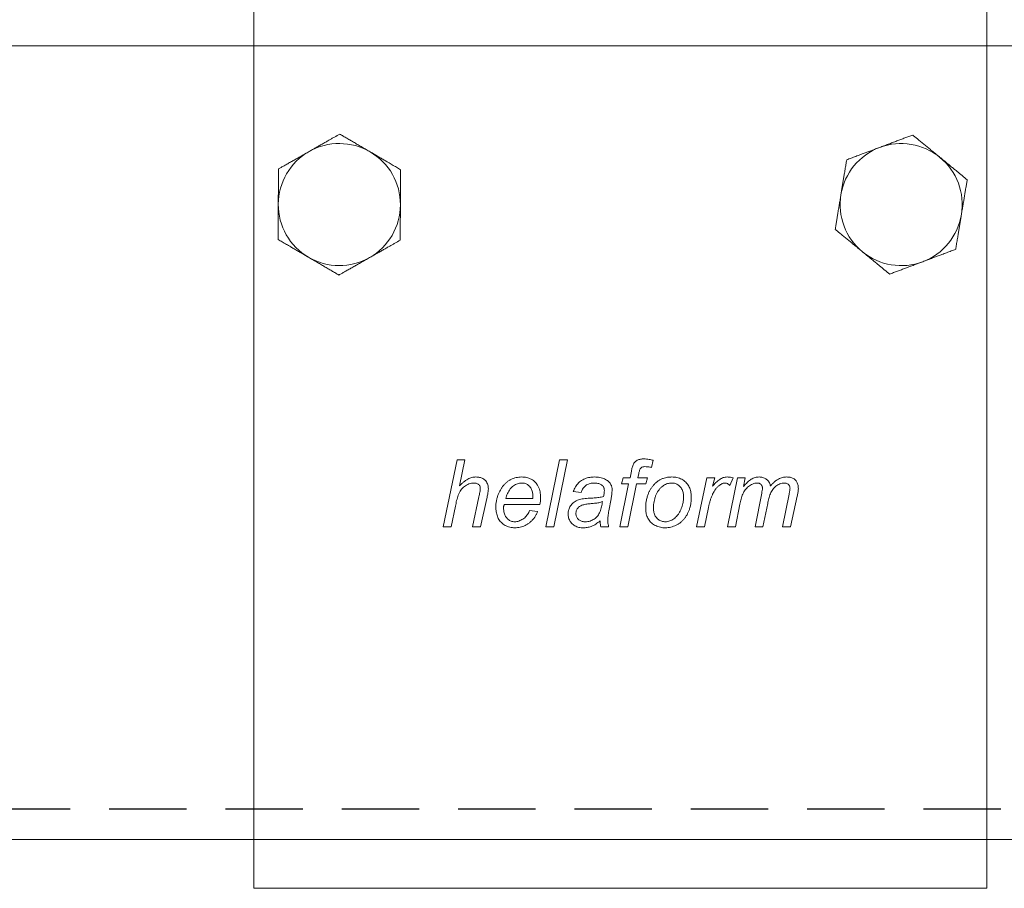
# Model space of a CAD drawing. Units: millimetres. Extents: x 29 to 969, y 30 to 683.
# Drawn here: x 192 to 273, y 532 to 603 of the extents above; entities that cross this region are included whole.
import ezdxf

# ---------------------------------------------------------------- set-up
doc = ezdxf.new("R2010")
doc.units = ezdxf.units.MM
doc.linetypes.add('DASHED2', pattern=[9.525, 6.35, -3.175])
doc.layers.add('Cuts', color=7, linetype='DASHED2')
doc.layers.add('Surrounding', color=7, linetype='Continuous')
doc.layers.add('Helaform', color=7, linetype='Continuous', lineweight=15)

# ---------------------------------------------------------------- blocks, each defined once
blk = doc.blocks.new('40012 Track (side)')
at = {"layer": 'Cuts'}
blk.add_line((-91.892, -44.5), (545.733, -44.5), dxfattribs=at)
at = {"layer": 'Helaform'}
for p, q in [((-91.892, 18), (556.359, 18)), ((545.33, -47), (-91.892, -47))]:
    blk.add_line(p, q, dxfattribs=at)
blk = doc.blocks.new('50085 Wall bracket (side)')
at = {"layer": 'Helaform', "color": 7, "linetype": 'Continuous', "lineweight": 15}
for p, q in [((-30, -12), (-30, -5)), ((30, -12), (30, -5)), ((-30, -74), (-30, -12)), ((30, -74), (30, -12)), ((-14.49, -51.402), (-13.362, -45.902)), ((-13.362, -45.902), (-12.717, -45.902)), ((-12.717, -45.902), (-13.156, -48.041)), ((-6.095, -51.402), (-4.971, -45.902)), ((-4.326, -45.902), (-5.449, -51.402)), ((-4.971, -45.902), (-4.326, -45.902)), ((2.689, -45.944), (2.567, -46.531)), ((0.106, -47.876), (0.247, -47.382)), ((0.247, -47.382), (0.798, -47.382)), ((0.798, -47.382), (0.907, -46.836)), ((1.518, -47.023), (1.444, -47.382)), ((1.444, -47.382), (2.221, -47.382)), ((2.221, -47.382), (2.08, -47.876)), ((6.24, -51.402), (7.087, -47.382)), ((7.087, -47.382), (7.732, -47.382)), ((7.732, -47.382), (7.539, -48.073)), ((8.779, -51.402), (9.589, -47.382)), ((9.253, -47.382), (8.977, -48.017)), ((9.589, -47.382), (10.234, -47.382)), ((10.234, -47.382), (10.089, -48.1)), ((-0.035, -51.402), (0.674, -47.876)), ((0.674, -47.876), (0.106, -47.876)), ((1.321, -47.876), (0.61, -51.402)), ((2.08, -47.876), (1.321, -47.876)), ((-12.093, -51.402), (-11.571, -48.934)), ((-10.926, -49.063), (-11.447, -51.402)), ((-9.376, -49.075), (-7.16, -49.075)), ((-3.208, -48.581), (-3.843, -48.511)), ((-0.748, -49.093), (-0.934, -50.087)), ((11.035, -51.402), (11.582, -48.649)), ((13.292, -51.402), (13.827, -48.708)), ((14.491, -48.87), (13.937, -51.402)), ((-13.497, -49.705), (-13.845, -51.402)), ((-6.574, -49.568), (-9.484, -49.568)), ((7.219, -49.824), (6.887, -51.402)), ((9.8, -49.533), (9.423, -51.402)), ((12.073, -49.489), (11.681, -51.402)), ((-7.419, -50.062), (-6.765, -50.132)), ((-13.845, -51.402), (-14.49, -51.402)), ((-11.447, -51.402), (-12.093, -51.402)), ((-5.449, -51.402), (-6.095, -51.402)), ((-0.953, -51.402), (-1.593, -51.402)), ((0.61, -51.402), (-0.035, -51.402)), ((6.887, -51.402), (6.24, -51.402)), ((9.423, -51.402), (8.779, -51.402)), ((11.681, -51.402), (11.035, -51.402)), ((13.937, -51.402), (13.292, -51.402)), ((-30, -81), (-30, -74)), ((30, -81), (30, -74)), ((-30, -81), (30, -81))]:
    blk.add_line(p, q, dxfattribs=at)
for centre, start, end in [((-23, -25), 59.67163, 119.67163), ((23, -25), 50.61001, 110.61001), ((-23, -25), 119.67163, 179.67163), ((-23, -25), 359.67163, 59.67163), ((23, -25), 110.61001, 170.61001), ((23, -25), 350.61001, 50.61001), ((23, -25), 170.61001, 230.61001), ((-23, -25), 179.67163, 239.67163), ((-23, -25), 299.67163, 359.67163), ((23, -25), 290.61001, 350.61001), ((23, -25), 230.61001, 290.61001), ((-23, -25), 239.67163, 299.67163)]:
    blk.add_arc(centre, 5, start, end, dxfattribs=at)
for points, knots in [([(-25.475, -20.656), (-25.385, -20.604), (-25.205, -20.502), (-24.936, -20.348), (-24.666, -20.195), (-24.396, -20.041), (-24.127, -19.888), (-23.874, -19.743), (-23.634, -19.607), (-23.333, -19.435), (-23.114, -19.31), (-22.967, -19.227)], [0, 0, 0, 0, 0.103049, 0.206198, 0.309261, 0.415442, 0.521709, 0.627919, 0.720739, 0.813562, 1, 1, 1, 1]), ([(-20.475, -20.684), (-20.584, -20.621), (-20.8, -20.494), (-21.126, -20.304), (-21.45, -20.114), (-21.768, -19.928), (-22.077, -19.747), (-22.379, -19.571), (-22.676, -19.397), (-22.87, -19.283), (-22.967, -19.227)], [0, 0, 0, 0, 0.124812, 0.249632, 0.377028, 0.504441, 0.627765, 0.751102, 0.875547, 1, 1, 1, 1]), ([(21.24, -20.32), (21.357, -20.276), (21.592, -20.187), (21.945, -20.055), (22.297, -19.923), (22.642, -19.793), (22.977, -19.667), (23.304, -19.544), (23.626, -19.423), (23.837, -19.343), (23.942, -19.304)], [0, 0, 0, 0, 0.124813, 0.249632, 0.377028, 0.504442, 0.627765, 0.751102, 0.875546, 1, 1, 1, 1]), ([(23.942, -19.304), (24.01, -19.36), (24.146, -19.471), (24.371, -19.656), (24.616, -19.857), (24.883, -20.077), (25.158, -20.302), (25.44, -20.534), (25.728, -20.771), (25.974, -20.972), (26.122, -21.094), (26.173, -21.136)], [0, 0, 0, 0, 0.09744, 0.194966, 0.316255, 0.437602, 0.558847, 0.683927, 0.809138, 0.934173, 1, 1, 1, 1]), ([(-27.983, -22.085), (-27.907, -22.041), (-27.754, -21.954), (-27.502, -21.81), (-27.226, -21.653), (-26.925, -21.482), (-26.616, -21.306), (-26.299, -21.125), (-25.975, -20.94), (-25.699, -20.783), (-25.533, -20.688), (-25.475, -20.656)], [0, 0, 0, 0, 0.097439, 0.194966, 0.316255, 0.437602, 0.558847, 0.683927, 0.809138, 0.934173, 1, 1, 1, 1]), ([(-17.984, -22.142), (-18.096, -22.076), (-18.321, -21.945), (-18.667, -21.742), (-18.995, -21.55), (-19.301, -21.371), (-19.585, -21.205), (-19.872, -21.037), (-20.169, -20.863), (-20.371, -20.745), (-20.475, -20.684)], [0, 0, 0, 0, 0.1440615, 0.2881856, 0.4321787, 0.5439982, 0.6560061, 0.7679617, 0.8797106, 1, 1, 1, 1]), ([(18.538, -21.336), (18.66, -21.29), (18.904, -21.199), (19.28, -21.057), (19.634, -20.924), (19.967, -20.799), (20.275, -20.683), (20.586, -20.566), (20.908, -20.445), (21.127, -20.363), (21.24, -20.32)], [0, 0, 0, 0, 0.144061, 0.288186, 0.432179, 0.543998, 0.656007, 0.767962, 0.879711, 1, 1, 1, 1]), ([(18.538, -21.336), (18.517, -21.465), (18.474, -21.722), (18.409, -22.118), (18.347, -22.492), (18.289, -22.842), (18.235, -23.167), (18.181, -23.495), (18.125, -23.835), (18.087, -24.065), (18.067, -24.184)], [0, 0, 0, 0, 0.144061, 0.288185, 0.432179, 0.543999, 0.656006, 0.767962, 0.879711, 1, 1, 1, 1]), ([(26.173, -21.136), (26.253, -21.202), (26.413, -21.333), (26.653, -21.53), (26.893, -21.727), (27.133, -21.924), (27.372, -22.12), (27.598, -22.306), (27.81, -22.48), (28.078, -22.7), (28.273, -22.861), (28.404, -22.968)], [0, 0, 0, 0, 0.103049, 0.206198, 0.309262, 0.415442, 0.521709, 0.627919, 0.720739, 0.813562, 1, 1, 1, 1]), ([(-28, -24.971), (-27.999, -24.846), (-27.998, -24.595), (-27.996, -24.218), (-27.993, -23.842), (-27.991, -23.474), (-27.989, -23.115), (-27.987, -22.766), (-27.985, -22.422), (-27.984, -22.197), (-27.983, -22.085)], [0, 0, 0, 0, 0.124812, 0.249633, 0.377028, 0.504441, 0.627765, 0.751102, 0.875547, 1, 1, 1, 1]), ([(-17.984, -22.142), (-17.984, -22.272), (-17.986, -22.533), (-17.988, -22.934), (-17.99, -23.313), (-17.992, -23.669), (-17.994, -23.997), (-17.996, -24.33), (-17.998, -24.674), (-17.999, -24.908), (-18, -25.029)], [0, 0, 0, 0, 0.144061, 0.288186, 0.432179, 0.543999, 0.656006, 0.767962, 0.879711, 1, 1, 1, 1]), ([(27.933, -25.816), (27.953, -25.692), (27.994, -25.444), (28.056, -25.072), (28.117, -24.702), (28.177, -24.338), (28.236, -23.985), (28.293, -23.64), (28.349, -23.301), (28.386, -23.079), (28.404, -22.968)], [0, 0, 0, 0, 0.124813, 0.249633, 0.377029, 0.504442, 0.627765, 0.751102, 0.875546, 1, 1, 1, 1]), ([(18.067, -24.184), (18.047, -24.308), (18.006, -24.556), (17.944, -24.928), (17.883, -25.298), (17.823, -25.662), (17.764, -26.015), (17.707, -26.36), (17.651, -26.699), (17.614, -26.921), (17.596, -27.032)], [0, 0, 0, 0, 0.124813, 0.249632, 0.377028, 0.504441, 0.627765, 0.751102, 0.875547, 1, 1, 1, 1]), ([(-28.016, -27.858), (-28.016, -27.728), (-28.014, -27.467), (-28.012, -27.066), (-28.01, -26.687), (-28.008, -26.331), (-28.006, -26.003), (-28.004, -25.67), (-28.002, -25.326), (-28.001, -25.092), (-28, -24.971)], [0, 0, 0, 0, 0.144061, 0.288186, 0.432179, 0.543998, 0.656006, 0.767962, 0.879711, 1, 1, 1, 1]), ([(-18, -25.029), (-18.001, -25.154), (-18.002, -25.405), (-18.004, -25.782), (-18.007, -26.158), (-18.009, -26.526), (-18.011, -26.885), (-18.013, -27.234), (-18.015, -27.578), (-18.016, -27.803), (-18.017, -27.915)], [0, 0, 0, 0, 0.124813, 0.2496326, 0.3770285, 0.5044416, 0.6277653, 0.7511025, 0.8755462, 1, 1, 1, 1]), ([(27.462, -28.664), (27.483, -28.535), (27.526, -28.278), (27.591, -27.882), (27.653, -27.508), (27.711, -27.158), (27.765, -26.833), (27.819, -26.505), (27.875, -26.165), (27.913, -25.935), (27.933, -25.816)], [0, 0, 0, 0, 0.144061, 0.288186, 0.432179, 0.543999, 0.656006, 0.767962, 0.879711, 1, 1, 1, 1]), ([(17.596, -27.032), (17.664, -27.088), (17.8, -27.2), (18.025, -27.384), (18.27, -27.586), (18.537, -27.805), (18.812, -28.031), (19.094, -28.262), (19.383, -28.499), (19.628, -28.7), (19.776, -28.822), (19.827, -28.864)], [0, 0, 0, 0, 0.09744, 0.194966, 0.316255, 0.437602, 0.558847, 0.683927, 0.809138, 0.934173, 1, 1, 1, 1]), ([(-28.016, -27.858), (-27.904, -27.924), (-27.679, -28.055), (-27.333, -28.258), (-27.005, -28.45), (-26.699, -28.629), (-26.415, -28.795), (-26.128, -28.963), (-25.831, -29.137), (-25.629, -29.255), (-25.525, -29.316)], [0, 0, 0, 0, 0.144062, 0.288186, 0.432179, 0.543998, 0.656006, 0.767962, 0.879711, 1, 1, 1, 1]), ([(-20.525, -29.344), (-20.435, -29.293), (-20.255, -29.19), (-19.986, -29.037), (-19.716, -28.883), (-19.446, -28.73), (-19.177, -28.577), (-18.923, -28.432), (-18.684, -28.296), (-18.383, -28.124), (-18.163, -27.999), (-18.017, -27.915)], [0, 0, 0, 0, 0.103048, 0.206198, 0.309261, 0.415443, 0.521709, 0.627919, 0.720739, 0.813562, 1, 1, 1, 1]), ([(19.827, -28.864), (19.907, -28.93), (20.067, -29.062), (20.307, -29.258), (20.547, -29.455), (20.787, -29.652), (21.026, -29.849), (21.252, -30.034), (21.464, -30.209), (21.732, -30.428), (21.928, -30.589), (22.058, -30.696)], [0, 0, 0, 0, 0.1030487, 0.2061978, 0.3092612, 0.4154422, 0.5217086, 0.6279186, 0.7207386, 0.8135622, 1, 1, 1, 1]), ([(27.462, -28.664), (27.34, -28.71), (27.096, -28.801), (26.72, -28.943), (26.366, -29.076), (26.033, -29.201), (25.725, -29.317), (25.414, -29.434), (25.092, -29.555), (24.873, -29.637), (24.76, -29.68)], [0, 0, 0, 0, 0.1440612, 0.2881858, 0.4321787, 0.5439983, 0.6560066, 0.7679619, 0.8797108, 1, 1, 1, 1]), ([(-25.525, -29.316), (-25.416, -29.379), (-25.2, -29.506), (-24.874, -29.696), (-24.55, -29.886), (-24.232, -30.072), (-23.923, -30.253), (-23.621, -30.429), (-23.324, -30.603), (-23.13, -30.717), (-23.033, -30.773)], [0, 0, 0, 0, 0.124813, 0.249633, 0.377028, 0.504441, 0.627765, 0.751102, 0.875547, 1, 1, 1, 1]), ([(-23.033, -30.773), (-22.957, -30.73), (-22.804, -30.643), (-22.551, -30.499), (-22.275, -30.342), (-21.975, -30.171), (-21.666, -29.995), (-21.349, -29.814), (-21.025, -29.629), (-20.749, -29.472), (-20.582, -29.377), (-20.525, -29.344)], [0, 0, 0, 0, 0.097439, 0.194967, 0.316255, 0.437602, 0.558847, 0.683927, 0.809138, 0.934173, 1, 1, 1, 1]), ([(24.76, -29.68), (24.643, -29.724), (24.408, -29.813), (24.055, -29.945), (23.703, -30.077), (23.358, -30.207), (23.023, -30.333), (22.696, -30.456), (22.374, -30.577), (22.163, -30.657), (22.058, -30.696)], [0, 0, 0, 0, 0.124813, 0.249633, 0.377028, 0.504442, 0.627765, 0.751103, 0.875547, 1, 1, 1, 1]), ([(0.907, -46.836), (0.917, -46.786), (0.938, -46.687), (0.974, -46.539), (1.019, -46.394), (1.072, -46.251), (1.154, -46.121), (1.264, -46.019), (1.386, -45.937), (1.519, -45.882), (1.66, -45.851), (1.802, -45.834), (1.898, -45.832), (1.946, -45.831)], [0, 0, 0, 0, 0.0933622, 0.1867314, 0.2800815, 0.3734308, 0.4666249, 0.5599333, 0.6479186, 0.7358915, 0.8239514, 0.9119561, 1, 1, 1, 1]), ([(1.946, -45.831), (2.016, -45.834), (2.157, -45.841), (2.405, -45.882), (2.581, -45.92), (2.689, -45.944)], [0, 0, 0, 0, 0.27994, 0.559962, 1, 1, 1, 1]), ([(1.994, -46.466), (1.96, -46.467), (1.891, -46.468), (1.803, -46.493), (1.731, -46.529), (1.679, -46.575), (1.629, -46.652), (1.585, -46.758), (1.549, -46.89), (1.528, -46.979), (1.518, -47.023)], [0, 0, 0, 0, 0.124956, 0.249943, 0.333306, 0.416543, 0.50005, 0.666613, 0.833327, 1, 1, 1, 1]), ([(2.567, -46.531), (2.514, -46.521), (2.408, -46.502), (2.217, -46.476), (2.079, -46.469), (1.994, -46.466)], [0, 0, 0, 0, 0.280043, 0.560082, 1, 1, 1, 1]), ([(-13.156, -48.041), (-13.105, -47.989), (-13.002, -47.884), (-12.84, -47.735), (-12.666, -47.599), (-12.494, -47.489), (-12.322, -47.41), (-12.159, -47.353), (-11.988, -47.319), (-11.873, -47.314), (-11.815, -47.312)], [0, 0, 0, 0, 0.140006, 0.280015, 0.420007, 0.559999, 0.669996, 0.780004, 0.890002, 1, 1, 1, 1]), ([(-11.815, -47.312), (-11.766, -47.313), (-11.666, -47.316), (-11.518, -47.338), (-11.374, -47.38), (-11.238, -47.443), (-11.116, -47.53), (-11.004, -47.643), (-10.911, -47.783), (-10.843, -47.946), (-10.806, -48.119), (-10.802, -48.236), (-10.799, -48.295)], [0, 0, 0, 0, 0.093391, 0.186764, 0.280115, 0.373484, 0.466803, 0.5601, 0.669996, 0.779929, 0.889954, 1, 1, 1, 1]), ([(-10.189, -49.785), (-10.186, -49.691), (-10.181, -49.502), (-10.136, -49.222), (-10.066, -48.947), (-9.974, -48.7), (-9.872, -48.479), (-9.763, -48.285), (-9.64, -48.099), (-9.496, -47.926), (-9.334, -47.769), (-9.153, -47.631), (-8.956, -47.517), (-8.747, -47.426), (-8.53, -47.36), (-8.305, -47.319), (-8.154, -47.314), (-8.078, -47.312)], [0, 0, 0, 0, 0.078395, 0.156794, 0.235198, 0.313603, 0.375217, 0.436822, 0.498434, 0.560034, 0.622893, 0.685735, 0.748595, 0.811441, 0.8743, 0.937153, 1, 1, 1, 1]), ([(-8.078, -47.312), (-8.01, -47.313), (-7.873, -47.317), (-7.669, -47.35), (-7.472, -47.407), (-7.283, -47.489), (-7.111, -47.603), (-6.956, -47.739), (-6.819, -47.901), (-6.704, -48.088), (-6.617, -48.298), (-6.56, -48.517), (-6.528, -48.741), (-6.524, -48.891), (-6.522, -48.967)], [0, 0, 0, 0, 0.080012, 0.160034, 0.240023, 0.320014, 0.400016, 0.480003, 0.559988, 0.647995, 0.735968, 0.823961, 0.911983, 1, 1, 1, 1]), ([(-3.843, -48.511), (-3.818, -48.444), (-3.769, -48.312), (-3.67, -48.123), (-3.55, -47.948), (-3.412, -47.786), (-3.25, -47.648), (-3.076, -47.533), (-2.89, -47.446), (-2.701, -47.381), (-2.504, -47.342), (-2.306, -47.315), (-2.172, -47.313), (-2.105, -47.312)], [0, 0, 0, 0, 0.093346, 0.186679, 0.280011, 0.373329, 0.466649, 0.559963, 0.647954, 0.735955, 0.823965, 0.911989, 1, 1, 1, 1]), ([(-2.105, -47.312), (-2.031, -47.314), (-1.882, -47.317), (-1.659, -47.348), (-1.458, -47.4), (-1.279, -47.472), (-1.125, -47.557), (-1.032, -47.629), (-0.986, -47.666)], [0, 0, 0, 0, 0.186679, 0.373369, 0.560011, 0.706634, 0.853365, 1, 1, 1, 1]), ([(2.76, -47.942), (2.813, -47.886), (2.919, -47.774), (3.103, -47.632), (3.301, -47.513), (3.5, -47.429), (3.69, -47.372), (3.868, -47.337), (4.049, -47.316), (4.17, -47.313), (4.231, -47.312)], [0, 0, 0, 0, 0.13998, 0.280005, 0.419934, 0.559965, 0.669933, 0.780001, 0.889969, 1, 1, 1, 1]), ([(4.231, -47.312), (4.3, -47.314), (4.438, -47.317), (4.644, -47.35), (4.844, -47.407), (5.034, -47.491), (5.21, -47.603), (5.366, -47.74), (5.501, -47.892), (5.606, -48.058), (5.69, -48.229), (5.75, -48.41), (5.79, -48.596), (5.814, -48.785), (5.816, -48.912), (5.817, -48.976)], [0, 0, 0, 0, 0.080004, 0.160024, 0.239999, 0.31999, 0.399985, 0.47996, 0.559947, 0.63329, 0.706624, 0.779956, 0.853301, 0.92665, 1, 1, 1, 1]), ([(7.539, -48.073), (7.585, -48.021), (7.676, -47.917), (7.821, -47.768), (7.976, -47.63), (8.131, -47.514), (8.285, -47.424), (8.436, -47.361), (8.595, -47.32), (8.704, -47.315), (8.758, -47.312)], [0, 0, 0, 0, 0.14001, 0.280011, 0.420019, 0.560005, 0.67002, 0.780006, 0.890017, 1, 1, 1, 1]), ([(8.758, -47.312), (8.805, -47.313), (8.898, -47.317), (9.064, -47.34), (9.181, -47.367), (9.253, -47.382)], [0, 0, 0, 0, 0.279964, 0.560032, 1, 1, 1, 1]), ([(10.089, -48.1), (10.126, -48.055), (10.202, -47.965), (10.321, -47.836), (10.445, -47.713), (10.578, -47.598), (10.719, -47.495), (10.873, -47.413), (11.035, -47.355), (11.204, -47.319), (11.319, -47.314), (11.377, -47.312)], [0, 0, 0, 0, 0.112011, 0.224027, 0.336028, 0.448024, 0.559968, 0.669993, 0.779975, 0.889994, 1, 1, 1, 1]), ([(11.377, -47.312), (11.425, -47.314), (11.521, -47.317), (11.664, -47.343), (11.801, -47.392), (11.927, -47.463), (12.04, -47.553), (12.135, -47.661), (12.21, -47.782), (12.265, -47.914), (12.288, -48.005), (12.3, -48.051)], [0, 0, 0, 0, 0.11202, 0.223983, 0.336, 0.447998, 0.560006, 0.669971, 0.780042, 0.889964, 1, 1, 1, 1]), ([(12.3, -48.051), (12.347, -47.995), (12.44, -47.883), (12.594, -47.729), (12.764, -47.592), (12.936, -47.483), (13.106, -47.404), (13.27, -47.352), (13.438, -47.317), (13.553, -47.314), (13.61, -47.312)], [0, 0, 0, 0, 0.140005, 0.280002, 0.419994, 0.559978, 0.669972, 0.780001, 0.889986, 1, 1, 1, 1]), ([(13.61, -47.312), (13.659, -47.313), (13.755, -47.316), (13.9, -47.335), (14.041, -47.372), (14.174, -47.432), (14.295, -47.515), (14.393, -47.62), (14.468, -47.738), (14.523, -47.864), (14.557, -47.997), (14.578, -48.133), (14.58, -48.225), (14.581, -48.27)], [0, 0, 0, 0, 0.093377, 0.186728, 0.280072, 0.373338, 0.466624, 0.559963, 0.647958, 0.735929, 0.823925, 0.91198, 1, 1, 1, 1]), ([(-11.968, -47.806), (-12.04, -47.809), (-12.183, -47.816), (-12.39, -47.874), (-12.586, -47.964), (-12.765, -48.082), (-12.925, -48.225), (-13.061, -48.391), (-13.174, -48.583), (-13.262, -48.793), (-13.335, -49.018), (-13.397, -49.245), (-13.45, -49.474), (-13.481, -49.628), (-13.497, -49.705)], [0, 0, 0, 0, 0.079979, 0.159987, 0.239966, 0.319971, 0.399967, 0.479965, 0.559965, 0.647945, 0.735958, 0.823969, 0.911984, 1, 1, 1, 1]), ([(-11.458, -48.258), (-11.46, -48.222), (-11.463, -48.15), (-11.5, -48.047), (-11.56, -47.956), (-11.643, -47.883), (-11.744, -47.835), (-11.855, -47.809), (-11.931, -47.807), (-11.968, -47.806)], [0, 0, 0, 0, 0.1399957, 0.28002, 0.4199585, 0.5599096, 0.7065282, 0.8532364, 1, 1, 1, 1]), ([(-11.571, -48.934), (-11.557, -48.871), (-11.531, -48.746), (-11.499, -48.571), (-11.47, -48.409), (-11.462, -48.308), (-11.458, -48.258)], [0, 0, 0, 0, 0.280042, 0.56007, 0.78008, 1, 1, 1, 1]), ([(-10.799, -48.295), (-10.805, -48.367), (-10.815, -48.512), (-10.863, -48.768), (-10.902, -48.951), (-10.926, -49.063)], [0, 0, 0, 0, 0.2798746, 0.5599195, 1, 1, 1, 1]), ([(-8.06, -47.806), (-8.122, -47.808), (-8.245, -47.814), (-8.424, -47.861), (-8.593, -47.935), (-8.747, -48.037), (-8.889, -48.155), (-9.019, -48.301), (-9.134, -48.472), (-9.234, -48.665), (-9.315, -48.867), (-9.356, -49.005), (-9.376, -49.075)], [0, 0, 0, 0, 0.093271, 0.186571, 0.279916, 0.373217, 0.466566, 0.559901, 0.669874, 0.779907, 0.889971, 1, 1, 1, 1]), ([(-7.157, -48.916), (-7.158, -48.866), (-7.161, -48.765), (-7.177, -48.615), (-7.209, -48.468), (-7.259, -48.325), (-7.329, -48.191), (-7.421, -48.074), (-7.527, -47.975), (-7.647, -47.897), (-7.779, -47.844), (-7.918, -47.81), (-8.013, -47.807), (-8.06, -47.806)], [0, 0, 0, 0, 0.093382, 0.186739, 0.280119, 0.373462, 0.466744, 0.560077, 0.648064, 0.736055, 0.824003, 0.911984, 1, 1, 1, 1]), ([(-2.143, -47.806), (-2.196, -47.807), (-2.302, -47.81), (-2.46, -47.836), (-2.613, -47.883), (-2.756, -47.956), (-2.883, -48.052), (-2.993, -48.166), (-3.083, -48.294), (-3.155, -48.434), (-3.191, -48.532), (-3.208, -48.581)], [0, 0, 0, 0, 0.112049, 0.223948, 0.336069, 0.447971, 0.560028, 0.669981, 0.78003, 0.889979, 1, 1, 1, 1]), ([(-1.472, -48.007), (-1.507, -47.98), (-1.578, -47.925), (-1.701, -47.87), (-1.837, -47.833), (-1.985, -47.809), (-2.09, -47.807), (-2.143, -47.806)], [0, 0, 0, 0, 0.1865248, 0.3731646, 0.5598932, 0.7798883, 1, 1, 1, 1]), ([(-1.304, -48.405), (-1.305, -48.377), (-1.307, -48.322), (-1.322, -48.239), (-1.354, -48.157), (-1.401, -48.075), (-1.448, -48.03), (-1.472, -48.007)], [0, 0, 0, 0, 0.186972, 0.37304, 0.560287, 0.779907, 1, 1, 1, 1]), ([(-0.986, -47.666), (-0.95, -47.698), (-0.878, -47.763), (-0.791, -47.882), (-0.73, -48.003), (-0.694, -48.123), (-0.672, -48.236), (-0.671, -48.313), (-0.67, -48.351)], [0, 0, 0, 0, 0.186659, 0.373281, 0.559939, 0.70654, 0.85331, 1, 1, 1, 1]), ([(-0.67, -48.351), (-0.671, -48.421), (-0.674, -48.56), (-0.701, -48.808), (-0.73, -48.985), (-0.748, -49.093)], [0, 0, 0, 0, 0.279977, 0.56004, 1, 1, 1, 1]), ([(2.08, -49.871), (2.082, -49.774), (2.087, -49.578), (2.123, -49.287), (2.185, -49), (2.269, -48.741), (2.371, -48.511), (2.482, -48.309), (2.611, -48.118), (2.71, -48.001), (2.76, -47.942)], [0, 0, 0, 0, 0.139999, 0.279998, 0.419989, 0.55997, 0.669976, 0.779998, 0.889987, 1, 1, 1, 1]), ([(4.209, -47.806), (4.151, -47.808), (4.035, -47.812), (3.864, -47.849), (3.702, -47.911), (3.55, -47.997), (3.398, -48.113), (3.249, -48.262), (3.109, -48.441), (2.988, -48.64), (2.89, -48.858), (2.817, -49.091), (2.764, -49.329), (2.723, -49.569), (2.718, -49.732), (2.715, -49.813)], [0, 0, 0, 0, 0.062722, 0.125451, 0.188156, 0.250889, 0.313602, 0.395729, 0.477853, 0.560003, 0.64797, 0.735988, 0.823998, 0.912004, 1, 1, 1, 1]), ([(5.183, -48.963), (5.182, -48.91), (5.179, -48.805), (5.159, -48.647), (5.122, -48.492), (5.066, -48.343), (4.986, -48.204), (4.886, -48.084), (4.772, -47.982), (4.645, -47.901), (4.505, -47.845), (4.359, -47.81), (4.259, -47.807), (4.209, -47.806)], [0, 0, 0, 0, 0.0933624, 0.1867577, 0.2800717, 0.3733943, 0.466764, 0.5600705, 0.6480585, 0.7360629, 0.8240034, 0.9119984, 1, 1, 1, 1]), ([(8.595, -47.806), (8.541, -47.81), (8.432, -47.819), (8.28, -47.884), (8.142, -47.971), (8.002, -48.085), (7.861, -48.227), (7.728, -48.399), (7.612, -48.6), (7.51, -48.824), (7.418, -49.068), (7.343, -49.318), (7.274, -49.569), (7.237, -49.739), (7.219, -49.824)], [0, 0, 0, 0, 0.062375, 0.124831, 0.18733, 0.249834, 0.333176, 0.416503, 0.499848, 0.599872, 0.6999, 0.799934, 0.899964, 1, 1, 1, 1]), ([(8.977, -48.017), (8.949, -47.985), (8.893, -47.922), (8.796, -47.855), (8.694, -47.813), (8.628, -47.808), (8.595, -47.806)], [0, 0, 0, 0, 0.280032, 0.560011, 0.779907, 1, 1, 1, 1]), ([(11.213, -47.806), (11.148, -47.81), (11.019, -47.818), (10.835, -47.884), (10.661, -47.971), (10.501, -48.081), (10.356, -48.21), (10.232, -48.36), (10.122, -48.528), (10.031, -48.714), (9.956, -48.913), (9.895, -49.118), (9.842, -49.324), (9.814, -49.463), (9.8, -49.533)], [0, 0, 0, 0, 0.07993, 0.159942, 0.239949, 0.319944, 0.399964, 0.479962, 0.559987, 0.647966, 0.735968, 0.823977, 0.911984, 1, 1, 1, 1]), ([(11.641, -48.251), (11.64, -48.218), (11.637, -48.153), (11.611, -48.059), (11.564, -47.973), (11.496, -47.9), (11.412, -47.844), (11.315, -47.81), (11.247, -47.807), (11.213, -47.806)], [0, 0, 0, 0, 0.1400704, 0.2800957, 0.4200414, 0.5601288, 0.7066303, 0.8533264, 1, 1, 1, 1]), ([(11.582, -48.649), (11.597, -48.576), (11.618, -48.473), (11.638, -48.339), (11.64, -48.28), (11.641, -48.251)], [0, 0, 0, 0, 0.55996, 0.780042, 1, 1, 1, 1]), ([(13.439, -47.806), (13.376, -47.809), (13.25, -47.817), (13.069, -47.877), (12.899, -47.962), (12.741, -48.066), (12.599, -48.192), (12.475, -48.336), (12.37, -48.501), (12.286, -48.685), (12.219, -48.882), (12.163, -49.083), (12.113, -49.285), (12.087, -49.421), (12.073, -49.489)], [0, 0, 0, 0, 0.079952, 0.159967, 0.239954, 0.319983, 0.399967, 0.479987, 0.559988, 0.647957, 0.735959, 0.823971, 0.911987, 1, 1, 1, 1]), ([(13.898, -48.235), (13.896, -48.202), (13.893, -48.136), (13.865, -48.039), (13.812, -47.953), (13.738, -47.883), (13.646, -47.834), (13.544, -47.81), (13.474, -47.807), (13.439, -47.806)], [0, 0, 0, 0, 0.140072, 0.280028, 0.420026, 0.559957, 0.706566, 0.853252, 1, 1, 1, 1]), ([(13.827, -48.708), (13.845, -48.62), (13.869, -48.498), (13.893, -48.34), (13.896, -48.27), (13.898, -48.235)], [0, 0, 0, 0, 0.559969, 0.780031, 1, 1, 1, 1]), ([(14.581, -48.27), (14.578, -48.327), (14.572, -48.44), (14.538, -48.64), (14.509, -48.783), (14.491, -48.87)], [0, 0, 0, 0, 0.2799171, 0.5599922, 1, 1, 1, 1]), ([(-7.16, -49.075), (-7.16, -49.045), (-7.158, -48.992), (-7.157, -48.939), (-7.157, -48.916)], [0, 0, 0, 0, 0.56, 1, 1, 1, 1]), ([(-6.522, -48.967), (-6.524, -49.023), (-6.527, -49.136), (-6.54, -49.337), (-6.561, -49.481), (-6.574, -49.568)], [0, 0, 0, 0, 0.280151, 0.559935, 1, 1, 1, 1]), ([(-4.266, -50.325), (-4.264, -50.268), (-4.261, -50.154), (-4.225, -49.987), (-4.169, -49.825), (-4.084, -49.676), (-3.98, -49.54), (-3.85, -49.414), (-3.693, -49.304), (-3.511, -49.217), (-3.321, -49.149), (-3.189, -49.121), (-3.123, -49.108)], [0, 0, 0, 0, 0.093343, 0.186712, 0.280003, 0.373356, 0.466695, 0.560016, 0.669981, 0.779962, 0.889991, 1, 1, 1, 1]), ([(-3.123, -49.108), (-3.042, -49.096), (-2.878, -49.072), (-2.63, -49.054), (-2.382, -49.04), (-2.152, -49.033), (-1.94, -49.015), (-1.746, -48.993), (-1.554, -48.961), (-1.43, -48.92), (-1.368, -48.9)], [0, 0, 0, 0, 0.139986, 0.280001, 0.420025, 0.560051, 0.670067, 0.780083, 0.890081, 1, 1, 1, 1]), ([(-1.368, -48.9), (-1.359, -48.854), (-1.341, -48.762), (-1.313, -48.598), (-1.308, -48.478), (-1.304, -48.405)], [0, 0, 0, 0, 0.280039, 0.560073, 1, 1, 1, 1]), ([(5.817, -48.976), (5.815, -49.071), (5.81, -49.262), (5.772, -49.547), (5.705, -49.826), (5.621, -50.079), (5.52, -50.304), (5.412, -50.502), (5.284, -50.687), (5.136, -50.86), (4.967, -51.014), (4.78, -51.149), (4.58, -51.262), (4.369, -51.354), (4.149, -51.423), (3.922, -51.464), (3.769, -51.47), (3.692, -51.472)], [0, 0, 0, 0, 0.0784023, 0.1568117, 0.2352089, 0.313613, 0.3752215, 0.4368303, 0.4984347, 0.560024, 0.6228872, 0.6857285, 0.7485908, 0.8114444, 0.874307, 0.9371624, 1, 1, 1, 1]), ([(5.065, -49.691), (5.084, -49.624), (5.123, -49.492), (5.158, -49.302), (5.178, -49.126), (5.181, -49.018), (5.183, -48.963)], [0, 0, 0, 0, 0.2799854, 0.5600105, 0.7799835, 1, 1, 1, 1]), ([(-8.63, -51.472), (-8.699, -51.47), (-8.837, -51.464), (-9.042, -51.429), (-9.24, -51.366), (-9.428, -51.279), (-9.604, -51.168), (-9.757, -51.028), (-9.886, -50.873), (-9.987, -50.704), (-10.064, -50.531), (-10.121, -50.349), (-10.162, -50.164), (-10.184, -49.975), (-10.187, -49.849), (-10.189, -49.785)], [0, 0, 0, 0, 0.0799986, 0.1599908, 0.2399876, 0.3199799, 0.3999826, 0.4799661, 0.559966, 0.6332983, 0.7066533, 0.7799713, 0.853347, 0.9266472, 1, 1, 1, 1]), ([(-9.484, -49.568), (-9.494, -49.587), (-9.515, -49.625), (-9.538, -49.681), (-9.552, -49.735), (-9.553, -49.769), (-9.554, -49.786)], [0, 0, 0, 0, 0.280005, 0.559985, 0.780018, 1, 1, 1, 1]), ([(-9.554, -49.786), (-9.553, -49.839), (-9.551, -49.943), (-9.535, -50.099), (-9.506, -50.253), (-9.456, -50.402), (-9.391, -50.545), (-9.301, -50.67), (-9.195, -50.777), (-9.078, -50.868), (-8.944, -50.931), (-8.801, -50.973), (-8.703, -50.977), (-8.653, -50.979)], [0, 0, 0, 0, 0.093379, 0.186757, 0.280128, 0.373471, 0.466819, 0.560109, 0.64809, 0.736098, 0.824042, 0.912021, 1, 1, 1, 1]), ([(-2.3, -49.482), (-2.358, -49.488), (-2.474, -49.5), (-2.647, -49.521), (-2.819, -49.548), (-2.99, -49.581), (-3.149, -49.625), (-3.291, -49.69), (-3.411, -49.774), (-3.499, -49.875), (-3.56, -49.98), (-3.601, -50.081), (-3.627, -50.187), (-3.63, -50.26), (-3.631, -50.297)], [0, 0, 0, 0, 0.1000216, 0.2000506, 0.3000679, 0.4000776, 0.5000542, 0.5833623, 0.6667034, 0.7499446, 0.8124616, 0.8749736, 0.9374843, 1, 1, 1, 1]), ([(-2.856, -50.979), (-2.792, -50.976), (-2.664, -50.97), (-2.476, -50.925), (-2.297, -50.854), (-2.129, -50.76), (-1.976, -50.643), (-1.845, -50.502), (-1.735, -50.336), (-1.65, -50.15), (-1.581, -49.95), (-1.528, -49.745), (-1.486, -49.539), (-1.463, -49.4), (-1.452, -49.33)], [0, 0, 0, 0, 0.079998, 0.159997, 0.240013, 0.319998, 0.400027, 0.479991, 0.560016, 0.647972, 0.73597, 0.823978, 0.91199, 1, 1, 1, 1]), ([(-1.452, -49.33), (-1.502, -49.35), (-1.602, -49.39), (-1.761, -49.427), (-1.994, -49.456), (-2.174, -49.472), (-2.3, -49.482)], [0, 0, 0, 0, 0.186655, 0.37333, 0.559984, 1, 1, 1, 1]), ([(3.692, -51.472), (3.624, -51.47), (3.487, -51.467), (3.285, -51.434), (3.087, -51.379), (2.898, -51.301), (2.72, -51.199), (2.557, -51.074), (2.42, -50.929), (2.308, -50.77), (2.22, -50.604), (2.155, -50.427), (2.11, -50.245), (2.085, -50.059), (2.082, -49.934), (2.08, -49.871)], [0, 0, 0, 0, 0.0800067, 0.1599872, 0.2399998, 0.3199919, 0.3999873, 0.4799918, 0.5599682, 0.6333112, 0.7066556, 0.7799711, 0.853351, 0.9266452, 1, 1, 1, 1]), ([(2.715, -49.813), (2.716, -49.866), (2.718, -49.973), (2.737, -50.132), (2.771, -50.289), (2.825, -50.44), (2.903, -50.581), (3.003, -50.703), (3.119, -50.805), (3.248, -50.885), (3.39, -50.94), (3.538, -50.973), (3.638, -50.977), (3.689, -50.979)], [0, 0, 0, 0, 0.093368, 0.186754, 0.280093, 0.373435, 0.466741, 0.560032, 0.648058, 0.736025, 0.823995, 0.91201, 1, 1, 1, 1]), ([(3.689, -50.979), (3.752, -50.976), (3.878, -50.97), (4.06, -50.919), (4.234, -50.845), (4.394, -50.743), (4.536, -50.618), (4.671, -50.47), (4.796, -50.3), (4.905, -50.106), (4.995, -49.902), (5.042, -49.761), (5.065, -49.691)], [0, 0, 0, 0, 0.093296, 0.186612, 0.2799, 0.373221, 0.466537, 0.55987, 0.66987, 0.779922, 0.889935, 1, 1, 1, 1]), ([(-8.653, -50.979), (-8.592, -50.976), (-8.471, -50.971), (-8.294, -50.921), (-8.126, -50.851), (-7.969, -50.757), (-7.824, -50.648), (-7.697, -50.519), (-7.587, -50.378), (-7.493, -50.225), (-7.444, -50.116), (-7.419, -50.062)], [0, 0, 0, 0, 0.1120076, 0.2240425, 0.3360612, 0.4480856, 0.5600291, 0.6700151, 0.7800179, 0.8900148, 1, 1, 1, 1]), ([(-6.765, -50.132), (-6.79, -50.205), (-6.84, -50.349), (-6.958, -50.546), (-7.094, -50.73), (-7.252, -50.896), (-7.421, -51.05), (-7.6, -51.186), (-7.793, -51.292), (-7.993, -51.376), (-8.201, -51.433), (-8.414, -51.467), (-8.558, -51.47), (-8.63, -51.472)], [0, 0, 0, 0, 0.0932811, 0.1866124, 0.2799343, 0.3732839, 0.4666315, 0.5599562, 0.6479639, 0.7359659, 0.823976, 0.9119844, 1, 1, 1, 1]), ([(-3.036, -51.472), (-3.095, -51.47), (-3.213, -51.467), (-3.388, -51.439), (-3.557, -51.388), (-3.717, -51.314), (-3.863, -51.213), (-3.989, -51.094), (-4.093, -50.959), (-4.173, -50.813), (-4.229, -50.656), (-4.261, -50.492), (-4.264, -50.381), (-4.266, -50.325)], [0, 0, 0, 0, 0.0933691, 0.1867061, 0.2800436, 0.3733776, 0.4666955, 0.560002, 0.6480033, 0.7359773, 0.823972, 0.9119805, 1, 1, 1, 1]), ([(-3.631, -50.297), (-3.63, -50.34), (-3.626, -50.427), (-3.591, -50.554), (-3.532, -50.671), (-3.45, -50.774), (-3.349, -50.857), (-3.234, -50.916), (-3.111, -50.955), (-2.984, -50.974), (-2.898, -50.977), (-2.856, -50.979)], [0, 0, 0, 0, 0.112026, 0.22395, 0.335975, 0.447927, 0.559982, 0.669901, 0.780054, 0.889931, 1, 1, 1, 1]), ([(-0.934, -50.087), (-0.947, -50.159), (-0.973, -50.302), (-1, -50.502), (-1.018, -50.688), (-1.021, -50.803), (-1.022, -50.86)], [0, 0, 0, 0, 0.2799994, 0.5599947, 0.780007, 1, 1, 1, 1]), ([(-1.657, -50.91), (-1.712, -50.955), (-1.822, -51.046), (-1.997, -51.168), (-2.182, -51.275), (-2.363, -51.356), (-2.538, -51.412), (-2.702, -51.446), (-2.869, -51.469), (-2.981, -51.471), (-3.036, -51.472)], [0, 0, 0, 0, 0.140006, 0.280003, 0.419997, 0.559985, 0.669971, 0.780003, 0.889984, 1, 1, 1, 1]), ([(-1.593, -51.402), (-1.603, -51.356), (-1.621, -51.266), (-1.643, -51.102), (-1.652, -50.983), (-1.657, -50.91)], [0, 0, 0, 0, 0.279981, 0.56002, 1, 1, 1, 1]), ([(-1.022, -50.86), (-1.02, -50.911), (-1.016, -51.013), (-0.992, -51.194), (-0.968, -51.323), (-0.953, -51.402)], [0, 0, 0, 0, 0.279934, 0.560035, 1, 1, 1, 1])]:
    blk.add_open_spline(points, degree=3, knots=knots, dxfattribs=at)

msp = doc.modelspace()

# ---------------------------------------------------------------- block references
at = {"layer": 'Helaform'}
msp.add_blockref('50085 Wall bracket (side)', (241.382, 612.871), dxfattribs=at)
at = {"layer": 'Surrounding'}
msp.add_blockref('40012 Track (side)', (158.071, 582.871), dxfattribs=at)

doc.saveas('drawing.dxf')
